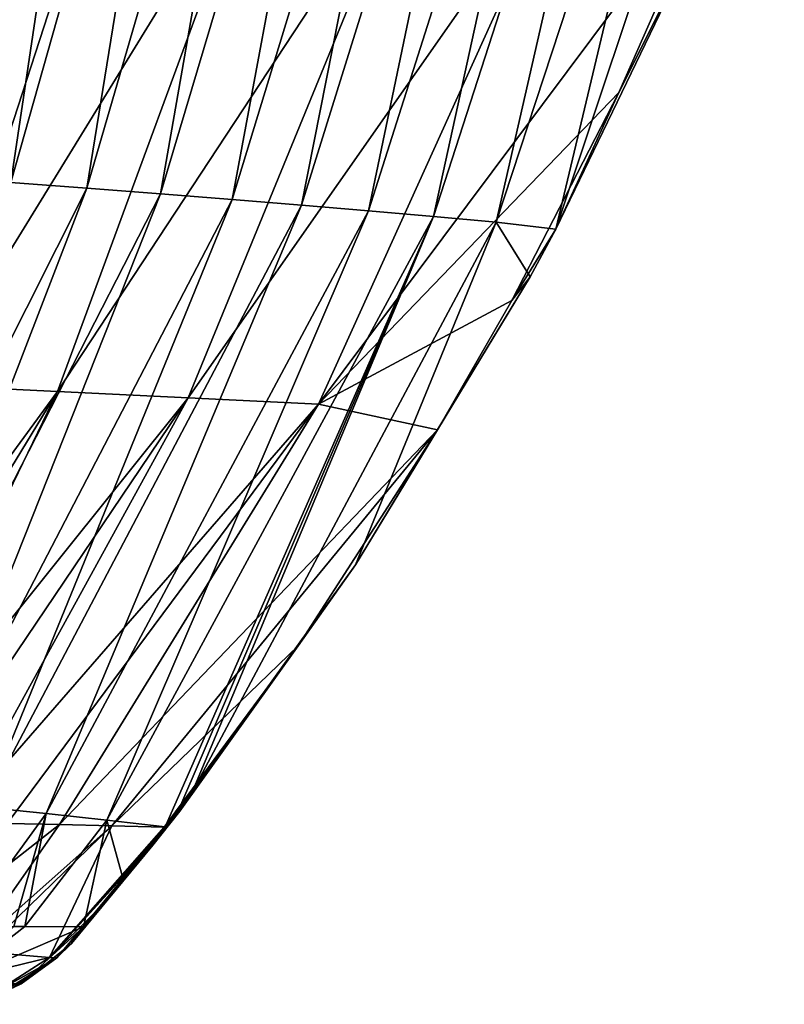
# Model space of a CAD drawing. Units: millimetres. Extents: x -239 to 239, y -7 to 678.
# Drawn here: x 212 to 234, y 275 to 303 of the extents above; entities that cross this region are included whole.
import ezdxf

# ---------------------------------------------------------------- set-up
doc = ezdxf.new("R2010")
doc.units = ezdxf.units.MM
doc.header["$LTSCALE"] = 52.148148
for name, color, linetype in [('784', 7, 'CONTINUOUS'), ('835', 7, 'CONTINUOUS'), ('839', 7, 'CONTINUOUS'), ('840', 7, 'CONTINUOUS'), ('853', 7, 'CONTINUOUS'), ('854', 7, 'CONTINUOUS'), ('855', 7, 'CONTINUOUS'), ('899', 7, 'CONTINUOUS'), ('900', 7, 'CONTINUOUS'), ('901', 7, 'CONTINUOUS')]:
    doc.layers.add(name, color=color, linetype=linetype)

msp = doc.modelspace()

# ---------------------------------------------------------------- linework, layer by layer
at = {"layer": '784', "linetype": 'Continuous'}
for points in [[(209.603, 308.643, 71.002), (214.024, 308.467, 87.819), (205.179, 292.989, 81.369), (209.603, 308.643, 71.002)], [(205.179, 292.989, 81.369), (214.024, 308.467, 87.819), (208.934, 292.808, 100.698), (205.179, 292.989, 81.369)], [(214.024, 308.467, 87.819), (218.445, 308.292, 104.635), (208.934, 292.808, 100.698), (214.024, 308.467, 87.819)], [(208.934, 292.808, 100.698), (218.445, 308.292, 104.635), (212.688, 292.626, 120.027), (208.934, 292.808, 100.698)], [(218.445, 308.292, 104.635), (222.866, 308.116, 121.452), (212.688, 292.626, 120.027), (218.445, 308.292, 104.635)], [(212.688, 292.626, 120.027), (222.866, 308.116, 121.452), (216.442, 292.445, 139.356), (212.688, 292.626, 120.027)], [(222.866, 308.116, 121.452), (227.286, 307.941, 138.268), (216.442, 292.445, 139.356), (222.866, 308.116, 121.452)], [(216.442, 292.445, 139.356), (227.286, 307.941, 138.268), (220.197, 292.264, 158.686), (216.442, 292.445, 139.356)], [(227.286, 307.941, 138.268), (231.632, 307.579, 155.342), (220.197, 292.264, 158.686), (227.286, 307.941, 138.268)], [(220.197, 292.264, 158.686), (231.632, 307.579, 155.342), (228.826, 301.234, 164.244), (220.197, 292.264, 158.686)], [(225.757, 295.246, 173.122), (220.197, 292.264, 158.686), (228.826, 301.234, 164.244), (225.757, 295.246, 173.122)], [(223.619, 291.525, 178.897), (220.197, 292.264, 158.686), (225.757, 295.246, 173.122), (223.619, 291.525, 178.897)], [(208.934, 292.808, 100.698), (212.688, 292.626, 120.027), (203.719, 280.391, 111.95), (208.934, 292.808, 100.698)], [(203.719, 280.391, 111.95), (212.688, 292.626, 120.027), (205.223, 280.354, 122.714), (203.719, 280.391, 111.95)], [(205.223, 280.354, 122.714), (212.688, 292.626, 120.027), (206.727, 280.317, 133.478), (205.223, 280.354, 122.714)], [(212.688, 292.626, 120.027), (216.442, 292.445, 139.356), (206.727, 280.317, 133.478), (212.688, 292.626, 120.027)], [(206.727, 280.317, 133.478), (216.442, 292.445, 139.356), (208.231, 280.28, 144.242), (206.727, 280.317, 133.478)], [(208.231, 280.28, 144.242), (216.442, 292.445, 139.356), (209.734, 280.243, 155.006), (208.231, 280.28, 144.242)], [(216.442, 292.445, 139.356), (220.197, 292.264, 158.686), (209.734, 280.243, 155.006), (216.442, 292.445, 139.356)], [(209.734, 280.243, 155.006), (220.197, 292.264, 158.686), (211.238, 280.206, 165.77), (209.734, 280.243, 155.006)], [(211.238, 280.206, 165.77), (220.197, 292.264, 158.686), (212.742, 280.169, 176.534), (211.238, 280.206, 165.77)], [(220.197, 292.264, 158.686), (223.619, 291.525, 178.897), (212.742, 280.169, 176.534), (220.197, 292.264, 158.686)], [(212.742, 280.169, 176.534), (223.619, 291.525, 178.897), (214.246, 280.132, 187.298), (212.742, 280.169, 176.534)], [(214.246, 280.132, 187.298), (223.619, 291.525, 178.897), (219.605, 285.312, 189.026), (214.246, 280.132, 187.298)], [(215.75, 280.095, 198.062), (214.246, 280.132, 187.298), (219.605, 285.312, 189.026), (215.75, 280.095, 198.062)]]:
    msp.add_3dface(points, dxfattribs=at)
at = {"layer": '835', "linetype": 'Continuous'}
for points in [[(211.238, 280.206, 165.77), (212.742, 280.169, 176.534), (208.333, 276.707, 166.987), (211.238, 280.206, 165.77)], [(208.333, 276.707, 166.987), (212.742, 280.169, 176.534), (210.192, 276.536, 183.211), (208.333, 276.707, 166.987)], [(212.742, 280.169, 176.534), (214.246, 280.132, 187.298), (210.192, 276.536, 183.211), (212.742, 280.169, 176.534)], [(210.192, 276.536, 183.211), (214.246, 280.132, 187.298), (210.508, 276.509, 185.979), (210.192, 276.536, 183.211)], [(210.508, 276.509, 185.979), (214.246, 280.132, 187.298), (212.46, 276.351, 203.099), (210.508, 276.509, 185.979)], [(214.246, 280.132, 187.298), (215.75, 280.095, 198.062), (212.46, 276.351, 203.099), (214.246, 280.132, 187.298)], [(212.46, 276.351, 203.099), (215.75, 280.095, 198.062), (215.368, 279.611, 198.926), (212.46, 276.351, 203.099)], [(214.983, 279.13, 199.792), (212.46, 276.351, 203.099), (215.368, 279.611, 198.926), (214.983, 279.13, 199.792)], [(213.784, 277.662, 202.458), (212.46, 276.351, 203.099), (214.983, 279.13, 199.792), (213.784, 277.662, 202.458)], [(212.666, 276.335, 204.907), (212.46, 276.351, 203.099), (213.784, 277.662, 202.458), (212.666, 276.335, 204.907)]]:
    msp.add_3dface(points, dxfattribs=at)
at = {"layer": '839', "linetype": 'Continuous'}
for points in [[(214.081, 317, 337.64), (211.559, 317, 356.716), (209.097, 298.812, 340.881), (214.081, 317, 337.64)], [(211.344, 298.648, 322.298), (214.081, 317, 337.64), (209.097, 298.812, 340.881), (211.344, 298.648, 322.298)], [(216.533, 317, 318.565), (214.081, 317, 337.64), (211.344, 298.648, 322.298), (216.533, 317, 318.565)], [(213.527, 298.485, 303.708), (216.533, 317, 318.565), (211.344, 298.648, 322.298), (213.527, 298.485, 303.708)], [(218.913, 317, 299.49), (216.533, 317, 318.565), (213.527, 298.485, 303.708), (218.913, 317, 299.49)], [(215.648, 298.321, 285.111), (218.913, 317, 299.49), (213.527, 298.485, 303.708), (215.648, 298.321, 285.111)], [(221.222, 317, 280.415), (218.913, 317, 299.49), (215.648, 298.321, 285.111), (221.222, 317, 280.415)], [(217.705, 298.157, 266.506), (221.222, 317, 280.415), (215.648, 298.321, 285.111), (217.705, 298.157, 266.506)], [(223.46, 317, 261.34), (221.222, 317, 280.415), (217.705, 298.157, 266.506), (223.46, 317, 261.34)], [(219.699, 297.994, 247.894), (223.46, 317, 261.34), (217.705, 298.157, 266.506), (219.699, 297.994, 247.894)], [(225.627, 317, 242.265), (223.46, 317, 261.34), (219.699, 297.994, 247.894), (225.627, 317, 242.265)], [(221.63, 297.83, 229.276), (225.627, 317, 242.265), (219.699, 297.994, 247.894), (221.63, 297.83, 229.276)], [(227.724, 317, 223.19), (225.627, 317, 242.265), (221.63, 297.83, 229.276), (227.724, 317, 223.19)], [(223.497, 297.666, 210.651), (227.724, 317, 223.19), (221.63, 297.83, 229.276), (223.497, 297.666, 210.651)], [(229.749, 317, 204.116), (227.724, 317, 223.19), (223.497, 297.666, 210.651), (229.749, 317, 204.116)], [(225.302, 297.503, 192.019), (229.749, 317, 204.116), (223.497, 297.666, 210.651), (225.302, 297.503, 192.019)], [(231.704, 317, 185.042), (229.749, 317, 204.116), (225.302, 297.503, 192.019), (231.704, 317, 185.042)], [(227.022, 297.299, 173.426), (231.704, 317, 185.042), (225.302, 297.503, 192.019), (227.022, 297.299, 173.426)], [(233.588, 317, 165.971), (231.704, 317, 185.042), (227.022, 297.299, 173.426), (233.588, 317, 165.971)], [(231.216, 306.004, 161.179), (233.588, 317, 165.971), (227.022, 297.299, 173.426), (231.216, 306.004, 161.179)], [(213.527, 298.485, 303.708), (211.344, 298.648, 322.298), (204.854, 281.242, 308.689), (213.527, 298.485, 303.708)], [(206.814, 281.052, 290.702), (213.527, 298.485, 303.708), (204.854, 281.242, 308.689), (206.814, 281.052, 290.702)], [(215.648, 298.321, 285.111), (213.527, 298.485, 303.708), (206.814, 281.052, 290.702), (215.648, 298.321, 285.111)], [(208.719, 280.863, 272.709), (215.648, 298.321, 285.111), (206.814, 281.052, 290.702), (208.719, 280.863, 272.709)], [(217.705, 298.157, 266.506), (215.648, 298.321, 285.111), (208.719, 280.863, 272.709), (217.705, 298.157, 266.506)], [(210.568, 280.674, 254.711), (217.705, 298.157, 266.506), (208.719, 280.863, 272.709), (210.568, 280.674, 254.711)], [(219.699, 297.994, 247.894), (217.705, 298.157, 266.506), (210.568, 280.674, 254.711), (219.699, 297.994, 247.894)], [(212.362, 280.485, 236.707), (219.699, 297.994, 247.894), (210.568, 280.674, 254.711), (212.362, 280.485, 236.707)], [(221.63, 297.83, 229.276), (219.699, 297.994, 247.894), (212.362, 280.485, 236.707), (221.63, 297.83, 229.276)], [(214.101, 280.295, 218.697), (221.63, 297.83, 229.276), (212.362, 280.485, 236.707), (214.101, 280.295, 218.697)], [(223.497, 297.666, 210.651), (221.63, 297.83, 229.276), (214.101, 280.295, 218.697), (223.497, 297.666, 210.651)], [(215.785, 280.106, 200.682), (223.497, 297.666, 210.651), (214.101, 280.295, 218.697), (215.785, 280.106, 200.682)], [(216.176, 280.602, 199.828), (223.497, 297.666, 210.651), (215.785, 280.106, 200.682), (216.176, 280.602, 199.828)], [(216.564, 281.101, 198.974), (223.497, 297.666, 210.651), (216.176, 280.602, 199.828), (216.564, 281.101, 198.974)], [(225.302, 297.503, 192.019), (223.497, 297.666, 210.651), (216.564, 281.101, 198.974), (225.302, 297.503, 192.019)], [(225.302, 297.503, 192.019), (216.564, 281.101, 198.974), (221.26, 287.639, 188.172), (225.302, 297.503, 192.019)], [(226.281, 295.928, 175.439), (225.302, 297.503, 192.019), (221.26, 287.639, 188.172), (226.281, 295.928, 175.439)], [(227.022, 297.299, 173.426), (225.302, 297.503, 192.019), (226.281, 295.928, 175.439), (227.022, 297.299, 173.426)]]:
    msp.add_3dface(points, dxfattribs=at)
at = {"layer": '840', "linetype": 'Continuous'}
for points in [[(212.362, 280.485, 236.707), (210.568, 280.674, 254.711), (210.006, 277.244, 239.466), (212.362, 280.485, 236.707)], [(211.433, 277.238, 225.636), (212.362, 280.485, 236.707), (210.006, 277.244, 239.466), (211.433, 277.238, 225.636)], [(211.744, 277.237, 222.587), (212.362, 280.485, 236.707), (211.433, 277.238, 225.636), (211.744, 277.237, 222.587)], [(214.101, 280.295, 218.697), (212.362, 280.485, 236.707), (211.744, 277.237, 222.587), (214.101, 280.295, 218.697)], [(213.433, 277.231, 205.733), (214.101, 280.295, 218.697), (211.744, 277.237, 222.587), (213.433, 277.231, 205.733)], [(214.571, 278.599, 203.31), (214.101, 280.295, 218.697), (213.433, 277.231, 205.733), (214.571, 278.599, 203.31)], [(215.785, 280.106, 200.682), (214.101, 280.295, 218.697), (214.571, 278.599, 203.31), (215.785, 280.106, 200.682)]]:
    msp.add_3dface(points, dxfattribs=at)
at = {"layer": '853', "linetype": 'Continuous'}
for points in [[(228.826, 301.234, 164.244), (231.632, 307.579, 155.342), (231.216, 306.004, 161.179), (228.826, 301.234, 164.244)], [(228.826, 301.234, 164.244), (231.216, 306.004, 161.179), (227.022, 297.299, 173.426), (228.826, 301.234, 164.244)], [(225.757, 295.246, 173.122), (228.826, 301.234, 164.244), (227.022, 297.299, 173.426), (225.757, 295.246, 173.122)], [(225.757, 295.246, 173.122), (227.022, 297.299, 173.426), (226.281, 295.928, 175.439), (225.757, 295.246, 173.122)], [(223.619, 291.525, 178.897), (226.281, 295.928, 175.439), (221.26, 287.639, 188.172), (223.619, 291.525, 178.897)], [(223.619, 291.525, 178.897), (225.757, 295.246, 173.122), (226.281, 295.928, 175.439), (223.619, 291.525, 178.897)], [(219.605, 285.312, 189.026), (223.619, 291.525, 178.897), (221.26, 287.639, 188.172), (219.605, 285.312, 189.026)], [(216.564, 281.101, 198.974), (219.605, 285.312, 189.026), (221.26, 287.639, 188.172), (216.564, 281.101, 198.974)], [(215.75, 280.095, 198.062), (219.605, 285.312, 189.026), (216.206, 280.558, 198.517), (215.75, 280.095, 198.062)], [(219.605, 285.312, 189.026), (216.564, 281.101, 198.974), (216.206, 280.558, 198.517), (219.605, 285.312, 189.026)]]:
    msp.add_3dface(points, dxfattribs=at)
at = {"layer": '854', "linetype": 'Continuous'}
for points in [[(216.564, 281.101, 198.974), (216.176, 280.602, 199.828), (215.431, 279.58, 200.237), (216.564, 281.101, 198.974)], [(216.206, 280.558, 198.517), (216.564, 281.101, 198.974), (215.431, 279.58, 200.237), (216.206, 280.558, 198.517)], [(214.983, 279.13, 199.792), (215.368, 279.611, 198.926), (216.206, 280.558, 198.517), (214.983, 279.13, 199.792)], [(214.983, 279.13, 199.792), (216.206, 280.558, 198.517), (215.431, 279.58, 200.237), (214.983, 279.13, 199.792)], [(215.368, 279.611, 198.926), (215.75, 280.095, 198.062), (216.206, 280.558, 198.517), (215.368, 279.611, 198.926)], [(216.176, 280.602, 199.828), (215.785, 280.106, 200.682), (215.431, 279.58, 200.237), (216.176, 280.602, 199.828)]]:
    msp.add_3dface(points, dxfattribs=at)
at = {"layer": '855', "linetype": 'Continuous'}
for points in [[(215.785, 280.106, 200.682), (214.571, 278.599, 203.31), (213.089, 276.749, 205.32), (215.785, 280.106, 200.682)], [(215.431, 279.58, 200.237), (215.785, 280.106, 200.682), (213.089, 276.749, 205.32), (215.431, 279.58, 200.237)], [(212.666, 276.335, 204.907), (213.784, 277.662, 202.458), (215.431, 279.58, 200.237), (212.666, 276.335, 204.907)], [(212.666, 276.335, 204.907), (215.431, 279.58, 200.237), (213.089, 276.749, 205.32), (212.666, 276.335, 204.907)], [(213.784, 277.662, 202.458), (214.983, 279.13, 199.792), (215.431, 279.58, 200.237), (213.784, 277.662, 202.458)], [(214.571, 278.599, 203.31), (213.433, 277.231, 205.733), (213.089, 276.749, 205.32), (214.571, 278.599, 203.31)]]:
    msp.add_3dface(points, dxfattribs=at)
at = {"layer": '899', "linetype": 'Continuous'}
for points in [[(210.508, 276.509, 185.979), (212.46, 276.351, 203.099), (208.558, 275.4, 183.407), (210.508, 276.509, 185.979)], [(208.558, 275.4, 183.407), (212.46, 276.351, 203.099), (210.891, 275.35, 203.29), (208.558, 275.4, 183.407)], [(212.46, 276.351, 203.099), (212.666, 276.335, 204.907), (210.891, 275.35, 203.29), (212.46, 276.351, 203.099)], [(210.891, 275.35, 203.29), (212.666, 276.335, 204.907), (211.103, 275.346, 205.099), (210.891, 275.35, 203.29)]]:
    msp.add_3dface(points, dxfattribs=at)
at = {"layer": '900', "linetype": 'Continuous'}
for points in [[(213.089, 276.749, 205.32), (213.433, 277.231, 205.733), (211.64, 275.593, 205.555), (213.089, 276.749, 205.32)], [(212.666, 276.335, 204.907), (213.089, 276.749, 205.32), (211.64, 275.593, 205.555), (212.666, 276.335, 204.907)], [(211.103, 275.346, 205.099), (212.666, 276.335, 204.907), (211.405, 275.475, 205.532), (211.103, 275.346, 205.099)], [(211.405, 275.475, 205.532), (212.666, 276.335, 204.907), (211.64, 275.593, 205.555), (211.405, 275.475, 205.532)]]:
    msp.add_3dface(points, dxfattribs=at)
at = {"layer": '901', "linetype": 'Continuous'}
for points in [[(211.744, 277.237, 222.587), (211.433, 277.238, 225.636), (209.64, 275.595, 225.455), (211.744, 277.237, 222.587)], [(213.433, 277.231, 205.733), (211.744, 277.237, 222.587), (209.64, 275.595, 225.455), (213.433, 277.231, 205.733)], [(211.64, 275.593, 205.555), (213.433, 277.231, 205.733), (209.64, 275.595, 225.455), (211.64, 275.593, 205.555)], [(207.294, 275, 225.146), (211.64, 275.593, 205.555), (209.64, 275.595, 225.455), (207.294, 275, 225.146)], [(207.294, 275, 225.146), (211.405, 275.475, 205.532), (211.64, 275.593, 205.555), (207.294, 275, 225.146)]]:
    msp.add_3dface(points, dxfattribs=at)

doc.saveas('drawing.dxf')
